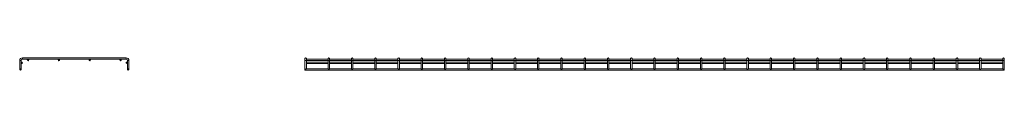
# Model space of a CAD drawing. Units: inches. Extents: x -144 to 224, y -42 to 82.
# Drawn here: x 57 to 224, y 18 to 20 of the extents above; entities that cross this region are included whole.
import ezdxf

# ---------------------------------------------------------------- set-up
doc = ezdxf.new("R2010")
doc.units = ezdxf.units.IN
doc.header["$MEASUREMENT"] = 0
doc.layers.add('Trimetric', color=7, linetype='CONTINUOUS')

msp = doc.modelspace()

# ---------------------------------------------------------------- linework, layer by layer
at = {"layer": 'Trimetric', "color": 215, "linetype": 'Continuous', "lineweight": 18}
for p, q in [((57.42, 19.53), (57.42, 18.02)), ((57.46, 19.53), (57.42, 19.53)), ((57.54, 19.53), (57.46, 19.53)), ((57.63, 19.53), (57.54, 19.53)), ((57.67, 19.53), (57.63, 19.53)), ((57.67, 19.2), (57.67, 19.53)), ((57.67, 18.02), (57.67, 19.12)), ((75.45, 19.99), (57.88, 19.99)), ((57.88, 19.96), (57.88, 19.99)), ((57.88, 19.87), (57.88, 19.96)), ((57.88, 19.78), (57.88, 19.87)), ((57.88, 19.75), (57.88, 19.78)), ((57.88, 19.75), (58.79, 19.75)), ((58.87, 19.75), (64.01, 19.75)), ((64.1, 19.75), (69.24, 19.75)), ((69.32, 19.75), (74.46, 19.75)), ((74.54, 19.75), (75.45, 19.75)), ((75.45, 19.96), (75.45, 19.99)), ((75.45, 19.87), (75.45, 19.96)), ((75.45, 19.78), (75.45, 19.87)), ((75.45, 19.75), (75.45, 19.78)), ((75.67, 19.53), (75.67, 19.2)), ((75.67, 19.53), (75.7, 19.53)), ((75.67, 19.12), (75.67, 18.02)), ((75.7, 19.53), (75.79, 19.53)), ((75.79, 19.53), (75.87, 19.53)), ((75.87, 19.53), (75.91, 19.53)), ((75.91, 18.02), (75.91, 19.53)), ((105.69, 19.87), (105.69, 19.83)), ((105.69, 19.83), (105.69, 19.7)), ((105.69, 19.7), (105.69, 19.53)), ((105.69, 19.53), (105.69, 18.14)), ((105.69, 19.53), (105.72, 19.53)), ((105.72, 19.53), (105.81, 19.53)), ((105.81, 19.53), (105.89, 19.53)), ((105.89, 19.53), (105.93, 19.53)), ((105.93, 19.83), (105.93, 19.87)), ((105.93, 19.7), (105.93, 19.83)), ((109.62, 19.76), (105.93, 19.76)), ((105.93, 19.53), (105.93, 19.7)), ((105.93, 18.14), (105.93, 19.53)), ((105.93, 19.51), (109.62, 19.51)), ((109.62, 19.28), (105.93, 19.28)), ((105.93, 19.04), (109.62, 19.04)), ((109.62, 19.87), (109.62, 19.83)), ((109.62, 19.83), (109.62, 19.7)), ((109.62, 19.7), (109.62, 19.53)), ((109.62, 19.53), (109.62, 18.14)), ((109.62, 19.53), (109.66, 19.53)), ((109.66, 19.53), (109.75, 19.53)), ((109.75, 19.53), (109.83, 19.53)), ((109.83, 19.53), (109.87, 19.53)), ((109.87, 19.83), (109.87, 19.87)), ((109.87, 19.7), (109.87, 19.83)), ((113.56, 19.76), (109.87, 19.76)), ((109.87, 19.53), (109.87, 19.7)), ((109.87, 18.14), (109.87, 19.53)), ((109.87, 19.51), (113.56, 19.51)), ((113.56, 19.28), (109.87, 19.28)), ((109.87, 19.04), (113.56, 19.04)), ((113.56, 19.87), (113.56, 19.83)), ((113.56, 19.83), (113.56, 19.7)), ((113.56, 19.7), (113.56, 19.53)), ((113.56, 19.53), (113.56, 18.14)), ((113.56, 19.53), (113.6, 19.53)), ((113.6, 19.53), (113.68, 19.53)), ((113.68, 19.53), (113.77, 19.53)), ((113.77, 19.53), (113.8, 19.53)), ((113.8, 19.83), (113.8, 19.87)), ((113.8, 19.7), (113.8, 19.83)), ((117.5, 19.76), (113.8, 19.76)), ((113.8, 19.53), (113.8, 19.7)), ((113.8, 18.14), (113.8, 19.53)), ((113.8, 19.51), (117.5, 19.51)), ((117.5, 19.28), (113.8, 19.28)), ((113.8, 19.04), (117.5, 19.04)), ((117.5, 19.87), (117.5, 19.83)), ((117.5, 19.83), (117.5, 19.7)), ((117.5, 19.7), (117.5, 19.53)), ((117.5, 19.53), (117.5, 18.14)), ((117.5, 19.53), (117.53, 19.53)), ((117.53, 19.53), (117.62, 19.53)), ((117.62, 19.53), (117.71, 19.53)), ((117.71, 19.53), (117.74, 19.53)), ((117.74, 19.83), (117.74, 19.87)), ((117.74, 19.7), (117.74, 19.83)), ((121.43, 19.76), (117.74, 19.76)), ((117.74, 19.53), (117.74, 19.7)), ((117.74, 18.14), (117.74, 19.53)), ((117.74, 19.51), (121.43, 19.51)), ((121.43, 19.28), (117.74, 19.28)), ((117.74, 19.04), (121.43, 19.04)), ((121.43, 19.87), (121.43, 19.83)), ((121.43, 19.83), (121.43, 19.7)), ((121.43, 19.7), (121.43, 19.53)), ((121.43, 19.53), (121.43, 18.14)), ((121.43, 19.53), (121.47, 19.53)), ((121.47, 19.53), (121.56, 19.53)), ((121.56, 19.53), (121.64, 19.53)), ((121.64, 19.53), (121.68, 19.53)), ((121.68, 19.83), (121.68, 19.87)), ((121.68, 19.7), (121.68, 19.83)), ((125.37, 19.76), (121.68, 19.76)), ((121.68, 19.53), (121.68, 19.7)), ((121.68, 18.14), (121.68, 19.53)), ((121.68, 19.51), (125.37, 19.51)), ((125.37, 19.28), (121.68, 19.28)), ((121.68, 19.04), (125.37, 19.04)), ((125.37, 19.87), (125.37, 19.83)), ((125.37, 19.83), (125.37, 19.7)), ((125.37, 19.7), (125.37, 19.53)), ((125.37, 19.53), (125.37, 18.14)), ((125.37, 19.53), (125.41, 19.53)), ((125.41, 19.53), (125.49, 19.53)), ((125.49, 19.53), (125.58, 19.53)), ((125.58, 19.53), (125.61, 19.53)), ((125.61, 19.83), (125.61, 19.87)), ((125.61, 19.7), (125.61, 19.83)), ((129.31, 19.76), (125.61, 19.76)), ((125.61, 19.53), (125.61, 19.7)), ((125.61, 18.14), (125.61, 19.53)), ((125.62, 19.51), (129.31, 19.51)), ((129.31, 19.28), (125.62, 19.28)), ((125.62, 19.04), (129.31, 19.04)), ((129.31, 19.87), (129.31, 19.83)), ((129.31, 19.83), (129.31, 19.7)), ((129.31, 19.7), (129.31, 19.53)), ((129.31, 19.53), (129.31, 18.14)), ((129.31, 19.53), (129.34, 19.53)), ((129.34, 19.53), (129.43, 19.53)), ((129.43, 19.53), (129.52, 19.53)), ((129.52, 19.53), (129.55, 19.53)), ((129.55, 19.83), (129.55, 19.87)), ((129.55, 19.7), (129.55, 19.83)), ((133.25, 19.76), (129.55, 19.76)), ((129.55, 19.53), (129.55, 19.7)), ((129.55, 18.14), (129.55, 19.53)), ((129.55, 19.51), (133.25, 19.51)), ((133.25, 19.28), (129.55, 19.28)), ((129.55, 19.04), (133.25, 19.04)), ((133.25, 19.87), (133.25, 19.83)), ((133.25, 19.83), (133.25, 19.7)), ((133.25, 19.7), (133.25, 19.53)), ((133.25, 19.53), (133.25, 18.14)), ((133.25, 19.53), (133.28, 19.53)), ((133.28, 19.53), (133.37, 19.53)), ((133.37, 19.53), (133.45, 19.53)), ((133.45, 19.53), (133.49, 19.53)), ((133.49, 19.83), (133.49, 19.87)), ((133.49, 19.7), (133.49, 19.83)), ((137.18, 19.76), (133.49, 19.76)), ((133.49, 19.53), (133.49, 19.7)), ((133.49, 18.14), (133.49, 19.53)), ((133.49, 19.51), (137.18, 19.51)), ((137.18, 19.28), (133.49, 19.28)), ((133.49, 19.04), (137.18, 19.04)), ((137.18, 19.87), (137.18, 19.83)), ((137.18, 19.83), (137.18, 19.7)), ((137.18, 19.7), (137.18, 19.53)), ((137.18, 19.53), (137.18, 18.14)), ((137.18, 19.53), (137.22, 19.53)), ((137.22, 19.53), (137.3, 19.53)), ((137.3, 19.53), (137.39, 19.53)), ((137.39, 19.53), (137.43, 19.53)), ((137.43, 19.83), (137.43, 19.87)), ((137.43, 19.7), (137.43, 19.83)), ((141.12, 19.76), (137.43, 19.76)), ((137.43, 19.53), (137.43, 19.7)), ((137.43, 18.14), (137.43, 19.53)), ((137.43, 19.51), (141.12, 19.51)), ((141.12, 19.28), (137.43, 19.28)), ((137.43, 19.04), (141.12, 19.04)), ((141.12, 19.87), (141.12, 19.83)), ((141.12, 19.83), (141.12, 19.7)), ((141.12, 19.7), (141.12, 19.53)), ((141.12, 19.53), (141.12, 18.14)), ((141.12, 19.53), (141.16, 19.53)), ((141.16, 19.53), (141.24, 19.53)), ((141.24, 19.53), (141.33, 19.53)), ((141.33, 19.53), (141.36, 19.53)), ((141.36, 19.83), (141.36, 19.87)), ((141.36, 19.7), (141.36, 19.83)), ((145.06, 19.76), (141.36, 19.76)), ((141.36, 19.53), (141.36, 19.7)), ((141.36, 18.14), (141.36, 19.53)), ((141.36, 19.51), (145.06, 19.51)), ((145.06, 19.28), (141.36, 19.28)), ((141.36, 19.04), (145.06, 19.04)), ((145.06, 19.87), (145.06, 19.83)), ((145.06, 19.83), (145.06, 19.7)), ((145.06, 19.7), (145.06, 19.53)), ((145.06, 19.53), (145.06, 18.14)), ((145.06, 19.53), (145.09, 19.53)), ((145.09, 19.53), (145.18, 19.53)), ((145.18, 19.53), (145.26, 19.53)), ((145.26, 19.53), (145.3, 19.53)), ((145.3, 19.83), (145.3, 19.87)), ((145.3, 19.7), (145.3, 19.83)), ((148.99, 19.76), (145.3, 19.76)), ((145.3, 19.53), (145.3, 19.7)), ((145.3, 18.14), (145.3, 19.53)), ((145.3, 19.51), (148.99, 19.51)), ((148.99, 19.28), (145.3, 19.28)), ((145.3, 19.04), (148.99, 19.04)), ((148.99, 19.87), (148.99, 19.83)), ((148.99, 19.83), (148.99, 19.7)), ((148.99, 19.7), (148.99, 19.53)), ((148.99, 19.53), (148.99, 18.14)), ((148.99, 19.53), (149.03, 19.53)), ((149.03, 19.53), (149.12, 19.53)), ((149.12, 19.53), (149.2, 19.53)), ((149.2, 19.53), (149.24, 19.53)), ((149.24, 19.83), (149.24, 19.87)), ((149.24, 19.7), (149.24, 19.83)), ((152.93, 19.76), (149.24, 19.76)), ((149.24, 19.53), (149.24, 19.7)), ((149.24, 18.14), (149.24, 19.53)), ((149.24, 19.51), (152.93, 19.51)), ((152.93, 19.28), (149.24, 19.28)), ((149.24, 19.04), (152.93, 19.04)), ((152.93, 19.87), (152.93, 19.83)), ((152.93, 19.83), (152.93, 19.7)), ((152.93, 19.7), (152.93, 19.53)), ((152.93, 19.53), (152.93, 18.14)), ((152.93, 19.53), (152.97, 19.53)), ((152.97, 19.53), (153.05, 19.53)), ((153.05, 19.53), (153.14, 19.53)), ((153.14, 19.53), (153.17, 19.53)), ((153.17, 19.83), (153.17, 19.87)), ((153.17, 19.7), (153.17, 19.83)), ((156.87, 19.76), (153.17, 19.76)), ((153.17, 19.53), (153.17, 19.7)), ((153.17, 18.14), (153.17, 19.53)), ((153.17, 19.51), (156.87, 19.51)), ((156.87, 19.28), (153.17, 19.28)), ((153.17, 19.04), (156.87, 19.04)), ((156.87, 19.87), (156.87, 19.83)), ((156.87, 19.83), (156.87, 19.7)), ((156.87, 19.7), (156.87, 19.53)), ((156.87, 19.53), (156.87, 18.14)), ((156.87, 19.53), (156.9, 19.53)), ((156.9, 19.53), (156.99, 19.53)), ((156.99, 19.53), (157.08, 19.53)), ((157.08, 19.53), (157.11, 19.53)), ((157.11, 19.83), (157.11, 19.87)), ((157.11, 19.7), (157.11, 19.83)), ((160.8, 19.76), (157.11, 19.76)), ((157.11, 19.53), (157.11, 19.7)), ((157.11, 18.14), (157.11, 19.53)), ((157.11, 19.51), (160.81, 19.51)), ((160.81, 19.28), (157.11, 19.28)), ((157.11, 19.04), (160.81, 19.04)), ((160.8, 19.87), (160.8, 19.83)), ((160.8, 19.83), (160.8, 19.7)), ((160.8, 19.7), (160.8, 19.53)), ((160.8, 19.53), (160.8, 18.14)), ((160.8, 19.53), (160.84, 19.53)), ((160.84, 19.53), (160.93, 19.53)), ((160.93, 19.53), (161.01, 19.53)), ((161.01, 19.53), (161.05, 19.53)), ((161.05, 19.83), (161.05, 19.87)), ((161.05, 19.7), (161.05, 19.83)), ((164.74, 19.76), (161.05, 19.76)), ((161.05, 19.53), (161.05, 19.7)), ((161.05, 18.14), (161.05, 19.53)), ((161.05, 19.51), (164.74, 19.51)), ((164.74, 19.28), (161.05, 19.28)), ((161.05, 19.04), (164.74, 19.04)), ((164.74, 19.87), (164.74, 19.83)), ((164.74, 19.83), (164.74, 19.7)), ((164.74, 19.7), (164.74, 19.53)), ((164.74, 19.53), (164.74, 18.14)), ((164.74, 19.53), (164.78, 19.53)), ((164.78, 19.53), (164.86, 19.53)), ((164.86, 19.53), (164.95, 19.53)), ((164.95, 19.53), (164.98, 19.53)), ((164.98, 19.83), (164.98, 19.87)), ((164.98, 19.7), (164.98, 19.83)), ((168.68, 19.76), (164.98, 19.76)), ((164.98, 19.53), (164.98, 19.7)), ((164.98, 18.14), (164.98, 19.53)), ((164.98, 19.51), (168.68, 19.51)), ((168.68, 19.28), (164.98, 19.28)), ((164.98, 19.04), (168.68, 19.04)), ((168.68, 19.87), (168.68, 19.83)), ((168.68, 19.83), (168.68, 19.7)), ((168.68, 19.7), (168.68, 19.53)), ((168.68, 19.53), (168.68, 18.14)), ((168.68, 19.53), (168.71, 19.53)), ((168.71, 19.53), (168.8, 19.53)), ((168.8, 19.53), (168.89, 19.53)), ((168.89, 19.53), (168.92, 19.53)), ((168.92, 19.83), (168.92, 19.87)), ((168.92, 19.7), (168.92, 19.83)), ((172.62, 19.76), (168.92, 19.76)), ((168.92, 19.53), (168.92, 19.7)), ((168.92, 18.14), (168.92, 19.53)), ((168.92, 19.51), (172.62, 19.51)), ((172.62, 19.28), (168.92, 19.28)), ((168.92, 19.04), (172.62, 19.04)), ((172.62, 19.87), (172.62, 19.83)), ((172.62, 19.83), (172.62, 19.7)), ((172.62, 19.7), (172.62, 19.53)), ((172.62, 19.53), (172.62, 18.14)), ((172.62, 19.53), (172.65, 19.53)), ((172.65, 19.53), (172.74, 19.53)), ((172.74, 19.53), (172.82, 19.53)), ((172.82, 19.53), (172.86, 19.53)), ((172.86, 19.83), (172.86, 19.87)), ((172.86, 19.7), (172.86, 19.83)), ((176.55, 19.76), (172.86, 19.76)), ((172.86, 19.53), (172.86, 19.7)), ((172.86, 18.14), (172.86, 19.53)), ((172.86, 19.51), (176.55, 19.51)), ((176.55, 19.28), (172.86, 19.28)), ((172.86, 19.04), (176.55, 19.04)), ((176.55, 19.87), (176.55, 19.83)), ((176.55, 19.83), (176.55, 19.7)), ((176.55, 19.7), (176.55, 19.53)), ((176.55, 19.53), (176.55, 18.14)), ((176.55, 19.53), (176.59, 19.53)), ((176.59, 19.53), (176.67, 19.53)), ((176.67, 19.53), (176.76, 19.53)), ((176.76, 19.53), (176.8, 19.53)), ((176.79, 19.51), (180.49, 19.51)), ((180.49, 19.28), (176.79, 19.28)), ((176.79, 19.04), (180.49, 19.04)), ((176.8, 19.83), (176.8, 19.87)), ((176.8, 19.7), (176.8, 19.83)), ((180.49, 19.76), (176.8, 19.76)), ((176.8, 19.53), (176.8, 19.7)), ((176.8, 18.14), (176.8, 19.53)), ((180.49, 19.87), (180.49, 19.83)), ((180.49, 19.83), (180.49, 19.7)), ((180.49, 19.7), (180.49, 19.53)), ((180.49, 19.53), (180.49, 18.14)), ((180.49, 19.53), (180.53, 19.53)), ((180.53, 19.53), (180.61, 19.53)), ((180.61, 19.53), (180.7, 19.53)), ((180.7, 19.53), (180.73, 19.53)), ((180.73, 19.83), (180.73, 19.87)), ((180.73, 19.7), (180.73, 19.83)), ((184.43, 19.76), (180.73, 19.76)), ((180.73, 19.53), (180.73, 19.7)), ((180.73, 18.14), (180.73, 19.53)), ((180.73, 19.51), (184.43, 19.51)), ((184.43, 19.28), (180.73, 19.28)), ((180.73, 19.04), (184.43, 19.04)), ((184.43, 19.87), (184.43, 19.83)), ((184.43, 19.83), (184.43, 19.7)), ((184.43, 19.7), (184.43, 19.53)), ((184.43, 19.53), (184.43, 18.14)), ((184.43, 19.53), (184.46, 19.53)), ((184.46, 19.53), (184.55, 19.53)), ((184.55, 19.53), (184.63, 19.53)), ((184.63, 19.53), (184.67, 19.53)), ((184.67, 19.83), (184.67, 19.87)), ((184.67, 19.7), (184.67, 19.83)), ((188.36, 19.76), (184.67, 19.76)), ((184.67, 19.53), (184.67, 19.7)), ((184.67, 18.14), (184.67, 19.53)), ((184.67, 19.51), (188.36, 19.51)), ((188.36, 19.28), (184.67, 19.28)), ((184.67, 19.04), (188.36, 19.04)), ((188.36, 19.87), (188.36, 19.83)), ((188.36, 19.83), (188.36, 19.7)), ((188.36, 19.7), (188.36, 19.53)), ((188.36, 19.53), (188.36, 18.14)), ((188.36, 19.53), (188.4, 19.53)), ((188.4, 19.53), (188.49, 19.53)), ((188.49, 19.53), (188.57, 19.53)), ((188.57, 19.53), (188.61, 19.53)), ((188.61, 19.83), (188.61, 19.87)), ((188.61, 19.7), (188.61, 19.83)), ((192.3, 19.76), (188.61, 19.76)), ((188.61, 19.53), (188.61, 19.7)), ((188.61, 18.14), (188.61, 19.53)), ((188.61, 19.51), (192.3, 19.51)), ((192.3, 19.28), (188.61, 19.28)), ((188.61, 19.04), (192.3, 19.04)), ((192.3, 19.87), (192.3, 19.83)), ((192.3, 19.83), (192.3, 19.7)), ((192.3, 19.7), (192.3, 19.53)), ((192.3, 19.53), (192.3, 18.14)), ((192.3, 19.53), (192.34, 19.53)), ((192.34, 19.53), (192.42, 19.53)), ((192.42, 19.53), (192.51, 19.53)), ((192.51, 19.53), (192.54, 19.53)), ((192.54, 19.83), (192.54, 19.87)), ((192.54, 19.7), (192.54, 19.83)), ((196.24, 19.76), (192.54, 19.76)), ((192.54, 19.53), (192.54, 19.7)), ((192.54, 18.14), (192.54, 19.53)), ((192.54, 19.51), (196.24, 19.51)), ((196.24, 19.28), (192.54, 19.28)), ((192.54, 19.04), (196.24, 19.04)), ((196.24, 19.87), (196.24, 19.83)), ((196.24, 19.83), (196.24, 19.7)), ((196.24, 19.7), (196.24, 19.53)), ((196.24, 19.53), (196.24, 18.14)), ((196.24, 19.53), (196.27, 19.53)), ((196.27, 19.53), (196.36, 19.53)), ((196.36, 19.53), (196.45, 19.53)), ((196.45, 19.53), (196.48, 19.53)), ((196.48, 19.83), (196.48, 19.87)), ((196.48, 19.7), (196.48, 19.83)), ((200.17, 19.76), (196.48, 19.76)), ((196.48, 19.53), (196.48, 19.7)), ((196.48, 18.14), (196.48, 19.53)), ((196.48, 19.51), (200.17, 19.51)), ((200.17, 19.28), (196.48, 19.28)), ((196.48, 19.04), (200.17, 19.04)), ((200.17, 19.87), (200.17, 19.83)), ((200.17, 19.83), (200.17, 19.7)), ((200.17, 19.7), (200.17, 19.53)), ((200.17, 19.53), (200.17, 18.14)), ((200.17, 19.53), (200.21, 19.53)), ((200.21, 19.53), (200.3, 19.53)), ((200.3, 19.53), (200.38, 19.53)), ((200.38, 19.53), (200.42, 19.53)), ((200.42, 19.83), (200.42, 19.87)), ((200.42, 19.7), (200.42, 19.83)), ((204.11, 19.76), (200.42, 19.76)), ((200.42, 19.53), (200.42, 19.7)), ((200.42, 18.14), (200.42, 19.53)), ((200.42, 19.51), (204.11, 19.51)), ((204.11, 19.28), (200.42, 19.28)), ((200.42, 19.04), (204.11, 19.04)), ((204.11, 19.87), (204.11, 19.83)), ((204.11, 19.83), (204.11, 19.7)), ((204.11, 19.7), (204.11, 19.53)), ((204.11, 19.53), (204.11, 18.14)), ((204.11, 19.53), (204.15, 19.53)), ((204.15, 19.53), (204.23, 19.53)), ((204.23, 19.53), (204.32, 19.53)), ((204.32, 19.53), (204.35, 19.53)), ((204.35, 19.83), (204.35, 19.87)), ((204.35, 19.7), (204.35, 19.83)), ((208.05, 19.76), (204.35, 19.76)), ((204.35, 19.53), (204.35, 19.7)), ((204.35, 18.14), (204.35, 19.53)), ((204.35, 19.51), (208.05, 19.51)), ((208.05, 19.28), (204.35, 19.28)), ((204.35, 19.04), (208.05, 19.04)), ((208.05, 19.87), (208.05, 19.83)), ((208.05, 19.83), (208.05, 19.7)), ((208.05, 19.7), (208.05, 19.53)), ((208.05, 19.53), (208.05, 18.14)), ((208.05, 19.53), (208.08, 19.53)), ((208.08, 19.53), (208.17, 19.53)), ((208.17, 19.53), (208.26, 19.53)), ((208.26, 19.53), (208.29, 19.53)), ((208.29, 19.83), (208.29, 19.87)), ((208.29, 19.7), (208.29, 19.83)), ((211.99, 19.76), (208.29, 19.76)), ((208.29, 19.53), (208.29, 19.7)), ((208.29, 18.14), (208.29, 19.53)), ((208.29, 19.51), (211.98, 19.51)), ((211.98, 19.28), (208.29, 19.28)), ((208.29, 19.04), (211.98, 19.04)), ((211.99, 19.87), (211.99, 19.83)), ((211.99, 19.83), (211.99, 19.7)), ((211.99, 19.7), (211.99, 19.53)), ((211.99, 19.53), (211.99, 18.14)), ((211.99, 19.53), (212.02, 19.53)), ((212.02, 19.53), (212.11, 19.53)), ((212.11, 19.53), (212.19, 19.53)), ((212.19, 19.53), (212.23, 19.53)), ((212.23, 19.83), (212.23, 19.87)), ((212.23, 19.7), (212.23, 19.83)), ((215.92, 19.76), (212.23, 19.76)), ((212.23, 19.53), (212.23, 19.7)), ((212.23, 18.14), (212.23, 19.53)), ((212.23, 19.51), (215.92, 19.51)), ((215.92, 19.28), (212.23, 19.28)), ((212.23, 19.04), (215.92, 19.04)), ((215.92, 19.87), (215.92, 19.83)), ((215.92, 19.83), (215.92, 19.7)), ((215.92, 19.7), (215.92, 19.53)), ((215.92, 19.53), (215.92, 18.14)), ((215.92, 19.53), (215.96, 19.53)), ((215.96, 19.53), (216.04, 19.53)), ((216.04, 19.53), (216.13, 19.53)), ((216.13, 19.53), (216.17, 19.53)), ((216.17, 19.83), (216.17, 19.87)), ((216.17, 19.7), (216.17, 19.83)), ((219.86, 19.76), (216.17, 19.76)), ((216.17, 19.53), (216.17, 19.7)), ((216.17, 18.14), (216.17, 19.53)), ((216.17, 19.51), (219.86, 19.51)), ((219.86, 19.28), (216.17, 19.28)), ((216.17, 19.04), (219.86, 19.04)), ((219.86, 19.87), (219.86, 19.83)), ((219.86, 19.83), (219.86, 19.7)), ((219.86, 19.7), (219.86, 19.53)), ((219.86, 19.53), (219.86, 18.14)), ((219.86, 19.53), (219.9, 19.53)), ((219.9, 19.53), (219.98, 19.53)), ((219.98, 19.53), (220.07, 19.53)), ((220.07, 19.53), (220.1, 19.53)), ((220.1, 19.83), (220.1, 19.87)), ((220.1, 19.7), (220.1, 19.83)), ((223.8, 19.76), (220.1, 19.76)), ((220.1, 19.53), (220.1, 19.7)), ((220.1, 18.14), (220.1, 19.53)), ((220.1, 19.51), (223.8, 19.51)), ((223.8, 19.28), (220.1, 19.28)), ((220.1, 19.04), (223.8, 19.04)), ((223.8, 19.87), (223.8, 19.83)), ((223.8, 19.83), (223.8, 19.7)), ((223.8, 19.7), (223.8, 19.53)), ((223.8, 19.53), (223.8, 18.14)), ((223.8, 19.53), (223.83, 19.53)), ((223.83, 19.53), (223.92, 19.53)), ((223.92, 19.53), (224, 19.53)), ((224, 19.53), (224.04, 19.53)), ((224.04, 19.83), (224.04, 19.87)), ((224.04, 19.7), (224.04, 19.83)), ((224.04, 19.53), (224.04, 19.7)), ((224.04, 18.14), (224.04, 19.53)), ((105.7, 18.13), (105.69, 18.14)), ((105.69, 18.14), (105.69, 18.11)), ((105.69, 18.11), (105.69, 18.02)), ((105.69, 18.02), (105.69, 17.93)), ((105.69, 17.93), (105.69, 17.9)), ((105.69, 17.9), (224.04, 17.9)), ((105.75, 18.08), (105.7, 18.13)), ((105.81, 18.02), (105.75, 18.08)), ((105.87, 18.08), (105.81, 18.02)), ((105.91, 18.13), (105.87, 18.08)), ((105.93, 18.14), (105.91, 18.13)), ((109.62, 18.14), (105.93, 18.14)), ((109.64, 18.13), (109.62, 18.14)), ((109.68, 18.08), (109.64, 18.13)), ((109.75, 18.02), (109.68, 18.08)), ((109.81, 18.08), (109.75, 18.02)), ((109.85, 18.13), (109.81, 18.08)), ((109.87, 18.14), (109.85, 18.13)), ((113.56, 18.14), (109.87, 18.14)), ((113.58, 18.13), (113.56, 18.14)), ((113.62, 18.08), (113.58, 18.13)), ((113.68, 18.02), (113.62, 18.08)), ((113.74, 18.08), (113.68, 18.02)), ((113.79, 18.13), (113.74, 18.08)), ((113.8, 18.14), (113.79, 18.13)), ((117.5, 18.14), (113.8, 18.14)), ((117.51, 18.13), (117.5, 18.14)), ((117.56, 18.08), (117.51, 18.13)), ((117.62, 18.02), (117.56, 18.08)), ((117.68, 18.08), (117.62, 18.02)), ((117.72, 18.13), (117.68, 18.08)), ((117.74, 18.14), (117.72, 18.13)), ((121.43, 18.14), (117.74, 18.14)), ((121.45, 18.13), (121.43, 18.14)), ((121.5, 18.08), (121.45, 18.13)), ((121.56, 18.02), (121.5, 18.08)), ((121.62, 18.08), (121.56, 18.02)), ((121.66, 18.13), (121.62, 18.08)), ((121.68, 18.14), (121.66, 18.13)), ((125.37, 18.14), (121.68, 18.14)), ((125.39, 18.13), (125.37, 18.14)), ((125.43, 18.08), (125.39, 18.13)), ((125.49, 18.02), (125.43, 18.08)), ((125.55, 18.08), (125.49, 18.02)), ((125.6, 18.13), (125.55, 18.08)), ((125.61, 18.14), (125.6, 18.13)), ((129.31, 18.14), (125.61, 18.14)), ((129.32, 18.13), (129.31, 18.14)), ((129.37, 18.08), (129.32, 18.13)), ((129.43, 18.02), (129.37, 18.08)), ((129.49, 18.08), (129.43, 18.02)), ((129.54, 18.13), (129.49, 18.08)), ((129.55, 18.14), (129.54, 18.13)), ((133.25, 18.14), (129.55, 18.14)), ((133.26, 18.13), (133.25, 18.14)), ((133.31, 18.08), (133.26, 18.13)), ((133.37, 18.02), (133.31, 18.08)), ((133.43, 18.08), (133.37, 18.02)), ((133.47, 18.13), (133.43, 18.08)), ((133.49, 18.14), (133.47, 18.13)), ((137.18, 18.14), (133.49, 18.14)), ((137.2, 18.13), (137.18, 18.14)), ((137.24, 18.08), (137.2, 18.13)), ((137.3, 18.02), (137.24, 18.08)), ((137.36, 18.08), (137.3, 18.02)), ((137.41, 18.13), (137.36, 18.08)), ((137.43, 18.14), (137.41, 18.13)), ((141.12, 18.14), (137.43, 18.14)), ((141.14, 18.13), (141.12, 18.14)), ((141.18, 18.08), (141.14, 18.13)), ((141.24, 18.02), (141.18, 18.08)), ((141.3, 18.08), (141.24, 18.02)), ((141.35, 18.13), (141.3, 18.08)), ((141.36, 18.14), (141.35, 18.13)), ((145.06, 18.14), (141.36, 18.14)), ((145.07, 18.13), (145.06, 18.14)), ((145.12, 18.08), (145.07, 18.13)), ((145.18, 18.02), (145.12, 18.08)), ((145.24, 18.08), (145.18, 18.02)), ((145.28, 18.13), (145.24, 18.08)), ((145.3, 18.14), (145.28, 18.13)), ((148.99, 18.14), (145.3, 18.14)), ((149.01, 18.13), (148.99, 18.14)), ((149.05, 18.08), (149.01, 18.13)), ((149.12, 18.02), (149.05, 18.08)), ((149.18, 18.08), (149.12, 18.02)), ((149.22, 18.13), (149.18, 18.08)), ((149.24, 18.14), (149.22, 18.13)), ((152.93, 18.14), (149.24, 18.14)), ((152.95, 18.13), (152.93, 18.14)), ((152.99, 18.08), (152.95, 18.13)), ((153.05, 18.02), (152.99, 18.08)), ((153.11, 18.08), (153.05, 18.02)), ((153.16, 18.13), (153.11, 18.08)), ((153.17, 18.14), (153.16, 18.13)), ((156.87, 18.14), (153.17, 18.14)), ((156.88, 18.13), (156.87, 18.14)), ((156.93, 18.08), (156.88, 18.13)), ((156.99, 18.02), (156.93, 18.08)), ((157.05, 18.08), (156.99, 18.02)), ((157.09, 18.13), (157.05, 18.08)), ((157.11, 18.14), (157.09, 18.13)), ((160.8, 18.14), (157.11, 18.14)), ((160.82, 18.13), (160.8, 18.14)), ((160.87, 18.08), (160.82, 18.13)), ((160.93, 18.02), (160.87, 18.08)), ((160.99, 18.08), (160.93, 18.02)), ((161.03, 18.13), (160.99, 18.08)), ((161.05, 18.14), (161.03, 18.13)), ((164.74, 18.14), (161.05, 18.14)), ((164.76, 18.13), (164.74, 18.14)), ((164.8, 18.08), (164.76, 18.13)), ((164.86, 18.02), (164.8, 18.08)), ((164.92, 18.08), (164.86, 18.02)), ((164.97, 18.13), (164.92, 18.08)), ((164.98, 18.14), (164.97, 18.13)), ((168.68, 18.14), (164.98, 18.14)), ((168.7, 18.13), (168.68, 18.14)), ((168.74, 18.08), (168.7, 18.13)), ((168.8, 18.02), (168.74, 18.08)), ((168.86, 18.08), (168.8, 18.02)), ((168.91, 18.13), (168.86, 18.08)), ((168.92, 18.14), (168.91, 18.13)), ((172.62, 18.14), (168.92, 18.14)), ((172.63, 18.13), (172.62, 18.14)), ((172.68, 18.08), (172.63, 18.13)), ((172.74, 18.02), (172.68, 18.08)), ((172.8, 18.08), (172.74, 18.02)), ((172.84, 18.13), (172.8, 18.08)), ((172.86, 18.14), (172.84, 18.13)), ((176.55, 18.14), (172.86, 18.14)), ((176.57, 18.13), (176.55, 18.14)), ((176.61, 18.08), (176.57, 18.13)), ((176.67, 18.02), (176.61, 18.08)), ((176.74, 18.08), (176.67, 18.02)), ((176.78, 18.13), (176.74, 18.08)), ((176.8, 18.14), (176.78, 18.13)), ((180.49, 18.14), (176.8, 18.14)), ((180.51, 18.13), (180.49, 18.14)), ((180.55, 18.08), (180.51, 18.13)), ((180.61, 18.02), (180.55, 18.08)), ((180.67, 18.08), (180.61, 18.02)), ((180.72, 18.13), (180.67, 18.08)), ((180.73, 18.14), (180.72, 18.13)), ((184.43, 18.14), (180.73, 18.14)), ((184.44, 18.13), (184.43, 18.14)), ((184.49, 18.08), (184.44, 18.13)), ((184.55, 18.02), (184.49, 18.08)), ((184.61, 18.08), (184.55, 18.02)), ((184.65, 18.13), (184.61, 18.08)), ((184.67, 18.14), (184.65, 18.13)), ((188.36, 18.14), (184.67, 18.14)), ((188.38, 18.13), (188.36, 18.14)), ((188.42, 18.08), (188.38, 18.13)), ((188.49, 18.02), (188.42, 18.08)), ((188.55, 18.08), (188.49, 18.02)), ((188.59, 18.13), (188.55, 18.08)), ((188.61, 18.14), (188.59, 18.13)), ((192.3, 18.14), (188.61, 18.14)), ((192.32, 18.13), (192.3, 18.14)), ((192.36, 18.08), (192.32, 18.13)), ((192.42, 18.02), (192.36, 18.08)), ((192.48, 18.08), (192.42, 18.02)), ((192.53, 18.13), (192.48, 18.08)), ((192.54, 18.14), (192.53, 18.13)), ((196.24, 18.14), (192.54, 18.14)), ((196.25, 18.13), (196.24, 18.14)), ((196.3, 18.08), (196.25, 18.13)), ((196.36, 18.02), (196.3, 18.08)), ((196.42, 18.08), (196.36, 18.02)), ((196.46, 18.13), (196.42, 18.08)), ((196.48, 18.14), (196.46, 18.13)), ((200.17, 18.14), (196.48, 18.14)), ((200.19, 18.13), (200.17, 18.14)), ((200.24, 18.08), (200.19, 18.13)), ((200.3, 18.02), (200.24, 18.08)), ((200.36, 18.08), (200.3, 18.02)), ((200.4, 18.13), (200.36, 18.08)), ((200.42, 18.14), (200.4, 18.13)), ((204.11, 18.14), (200.42, 18.14)), ((204.13, 18.13), (204.11, 18.14)), ((204.17, 18.08), (204.13, 18.13)), ((204.23, 18.02), (204.17, 18.08)), ((204.29, 18.08), (204.23, 18.02)), ((204.34, 18.13), (204.29, 18.08)), ((204.35, 18.14), (204.34, 18.13)), ((208.05, 18.14), (204.35, 18.14)), ((208.07, 18.13), (208.05, 18.14)), ((208.11, 18.08), (208.07, 18.13)), ((208.17, 18.02), (208.11, 18.08)), ((208.23, 18.08), (208.17, 18.02)), ((208.28, 18.13), (208.23, 18.08)), ((208.29, 18.14), (208.28, 18.13)), ((211.99, 18.14), (208.29, 18.14)), ((212, 18.13), (211.99, 18.14)), ((212.05, 18.08), (212, 18.13)), ((212.11, 18.02), (212.05, 18.08)), ((212.17, 18.08), (212.11, 18.02)), ((212.21, 18.13), (212.17, 18.08)), ((212.23, 18.14), (212.21, 18.13)), ((215.92, 18.14), (212.23, 18.14)), ((215.94, 18.13), (215.92, 18.14)), ((215.98, 18.08), (215.94, 18.13)), ((216.04, 18.02), (215.98, 18.08)), ((216.11, 18.08), (216.04, 18.02)), ((216.15, 18.13), (216.11, 18.08)), ((216.17, 18.14), (216.15, 18.13)), ((219.86, 18.14), (216.17, 18.14)), ((219.88, 18.13), (219.86, 18.14)), ((219.92, 18.08), (219.88, 18.13)), ((219.98, 18.02), (219.92, 18.08)), ((220.04, 18.08), (219.98, 18.02)), ((220.09, 18.13), (220.04, 18.08)), ((220.1, 18.14), (220.09, 18.13)), ((223.8, 18.14), (220.1, 18.14)), ((223.8, 18.14), (223.81, 18.13)), ((223.81, 18.13), (223.86, 18.08)), ((223.86, 18.08), (223.92, 18.02)), ((223.92, 18.02), (223.98, 18.08)), ((223.98, 18.08), (224.02, 18.13)), ((224.02, 18.13), (224.04, 18.14)), ((224.04, 18.14), (224.04, 18.11)), ((224.04, 18.11), (224.04, 18.02)), ((224.04, 18.02), (224.04, 17.93)), ((224.04, 17.93), (224.04, 17.9))]:
    msp.add_line(p, q, dxfattribs=at)
for centre in [(57.78, 19.16), (58.83, 19.63), (64.05, 19.63), (69.28, 19.63), (74.5, 19.63), (75.55, 19.16), (57.54, 18.02), (75.79, 18.02)]:
    msp.add_circle(centre, 0.122, dxfattribs=at)
for centre, radius, start, end in [((57.88, 19.53), 0.459, 89.9999, 179.9999), ((57.88, 19.53), 0.216, 89.9998, 179.9998), ((75.45, 19.53), 0.459, 0, 90), ((75.45, 19.53), 0.216, 0, 90), ((105.81, 19.87), 0.122, 90, 180), ((105.81, 19.87), 0.122, 0, 90), ((109.75, 19.87), 0.122, 90, 180), ((109.75, 19.87), 0.122, 0, 90), ((113.68, 19.87), 0.122, 90, 180), ((113.68, 19.87), 0.122, 0, 90), ((117.62, 19.87), 0.122, 90, 180), ((117.62, 19.87), 0.122, 0, 90), ((121.56, 19.87), 0.122, 90, 180), ((121.56, 19.87), 0.122, 0, 90), ((125.49, 19.87), 0.122, 90, 180), ((125.49, 19.87), 0.122, 0, 90), ((129.43, 19.87), 0.122, 90, 180), ((129.43, 19.87), 0.122, 0, 90), ((133.37, 19.87), 0.122, 90, 180), ((133.37, 19.87), 0.122, 0, 90), ((137.3, 19.87), 0.122, 90, 180), ((137.3, 19.87), 0.122, 0, 90), ((141.24, 19.87), 0.122, 90, 180), ((141.24, 19.87), 0.122, 0, 90), ((145.18, 19.87), 0.122, 90, 180), ((145.18, 19.87), 0.122, 0, 90), ((149.12, 19.87), 0.122, 90, 180), ((149.12, 19.87), 0.122, 0, 90), ((153.05, 19.87), 0.122, 90, 180), ((153.05, 19.87), 0.122, 0, 90), ((156.99, 19.87), 0.122, 90, 180), ((156.99, 19.87), 0.122, 0, 90), ((160.93, 19.87), 0.122, 90, 180), ((160.93, 19.87), 0.122, 0, 90), ((164.86, 19.87), 0.122, 90, 180), ((164.86, 19.87), 0.122, 0, 90), ((168.8, 19.87), 0.122, 90, 180), ((168.8, 19.87), 0.122, 0, 90), ((172.74, 19.87), 0.122, 90, 180), ((172.74, 19.87), 0.122, 0, 90), ((176.67, 19.87), 0.122, 90, 180), ((176.67, 19.87), 0.122, 0, 90), ((180.61, 19.87), 0.122, 90, 180), ((180.61, 19.87), 0.122, 0, 90), ((184.55, 19.87), 0.122, 90, 180), ((184.55, 19.87), 0.122, 0, 90), ((188.49, 19.87), 0.122, 90, 180), ((188.49, 19.87), 0.122, 0, 90), ((192.42, 19.87), 0.122, 90, 180), ((192.42, 19.87), 0.122, 0, 90), ((196.36, 19.87), 0.122, 90, 180), ((196.36, 19.87), 0.122, 0, 90), ((200.3, 19.87), 0.122, 90, 180), ((200.3, 19.87), 0.122, 0, 90), ((204.23, 19.87), 0.122, 90, 180), ((204.23, 19.87), 0.122, 0, 90), ((208.17, 19.87), 0.122, 90, 180), ((208.17, 19.87), 0.122, 0, 90), ((212.11, 19.87), 0.122, 90, 180), ((212.11, 19.87), 0.122, 0, 90), ((216.04, 19.87), 0.122, 90, 180), ((216.04, 19.87), 0.122, 0, 90), ((219.98, 19.87), 0.122, 90, 180), ((219.98, 19.87), 0.122, 0, 90), ((223.92, 19.87), 0.122, 90, 180), ((223.92, 19.87), 0.122, 0, 90)]:
    msp.add_arc(centre, radius, start, end, dxfattribs=at)

doc.saveas('drawing.dxf')
